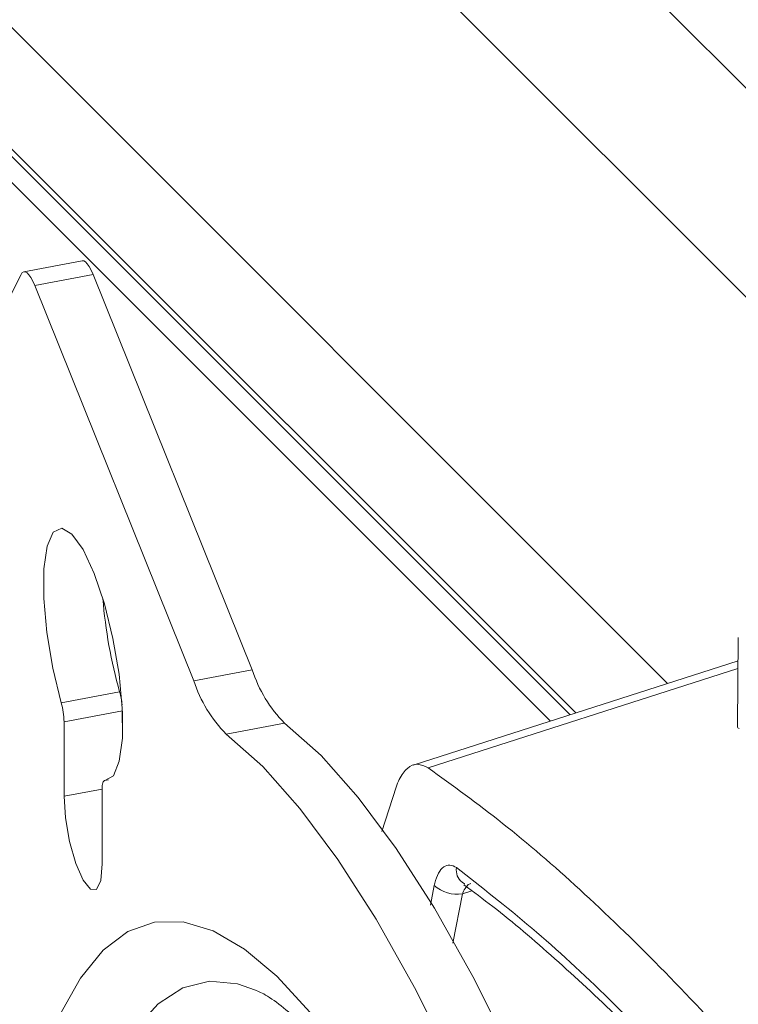
# Model space of a CAD drawing. Units: inches. Extents: x 6 to 198, y 3 to 130.
# Drawn here: x 187 to 188, y 97 to 98 of the extents above; entities that cross this region are included whole.
import ezdxf

# ---------------------------------------------------------------- set-up
doc = ezdxf.new("R2010")
doc.units = ezdxf.units.IN
doc.header["$LTSCALE"] = 12
doc.header["$MEASUREMENT"] = 0

msp = doc.modelspace()

# ---------------------------------------------------------------- linework, layer by layer
at = {"color": 8, "linetype": 'Continuous', "lineweight": 15}
for p, q in [((187.9293413, 97.5363304), (182.8665652, 102.598558)), ((188.0495429, 97.721713), (183.2291424, 102.5415912)), ((187.5916587, 97.1945115), (182.6375015, 102.1481319)), ((187.4574885, 97.1514778), (182.6375015, 101.9709426)), ((187.4494587, 97.1489023), (182.6728624, 101.924981)), ((187.4206558, 97.1396641), (182.9360723, 101.6237616)), ((187.6945156, 97.2164559), (187.2415896, 97.0712374)), ((186.7949483, 97.1545593), (186.7096633, 97.1385622)), ((186.765289, 97.040325), (186.7096633, 97.0298912)), ((186.7745376, 97.0537389), (186.7694421, 97.0527832)), ((187.2449702, 96.8706352), (187.2507348, 96.8994171)), ((187.2919225, 96.8869888), (187.2776041, 96.8150941)), ((187.3056044, 96.8913639), (187.2919225, 96.8869888))]:
    msp.add_line(p, q, dxfattribs=at)
at = {"color": 7, "linetype": 'Continuous', "lineweight": 15}
for p, q in [((186.7362122, 97.812498), (186.6509025, 97.7964963)), ((186.6165641, 97.732277), (186.646776, 97.7926101)), ((186.7520724, 97.7923235), (186.6667627, 97.7763218)), ((186.9846282, 97.2144845), (186.7520724, 97.7923235)), ((186.8993184, 97.1984828), (186.6667627, 97.7763218)), ((187.6950002, 97.2618021), (187.6936139, 97.1320941)), ((187.694634, 97.2275398), (187.2199286, 97.0752829)), ((186.8993184, 97.1984828), (186.9846282, 97.2144845)), ((186.7055075, 97.1663763), (186.7908173, 97.182378)), ((186.794973, 97.1539971), (186.794973, 97.1162284)), ((186.7096633, 97.1385622), (186.7096633, 97.0298912)), ((187.0320618, 97.1365627), (186.946752, 97.1205609)), ((186.7747253, 97.05382), (186.7690261, 97.052751)), ((187.173995, 96.9784065), (187.1949331, 97.0429398)), ((186.7652863, 96.9310652), (186.7652863, 97.0397362)), ((186.9894522, 96.7464643), (186.9938367, 96.7445034))]:
    msp.add_line(p, q, dxfattribs=at)
at = {"color": 7, "linetype": 'Continuous', "lineweight": 15, "flags": 128}
for points in [[(186.7362122, 97.812498), (186.7383556, 97.8123242), (186.7409323, 97.8108311), (186.7436565, 97.8080042), (186.7464649, 97.8039092), (186.7492922, 97.7986414), (186.7520724, 97.7923235)], [(186.6667627, 97.7763218), (186.6639824, 97.7826397), (186.6611551, 97.7879074), (186.6583467, 97.7920024), (186.6556225, 97.7948294), (186.6530459, 97.7963224), (186.6506768, 97.7964468), (186.6485705, 97.7951997), (186.646776, 97.7926101)], [(186.7694421, 97.0527832), (186.7817067, 97.0597909), (186.7904244, 97.0810302), (186.7948962, 97.1147982), (186.7947636, 97.1583869), (186.790037, 97.208301), (186.7810957, 97.2605382), (186.7686564, 97.3109096), (186.7537168, 97.355376), (186.7374748, 97.3903718), (186.7212328, 97.4130907), (186.7062931, 97.421711), (186.6938539, 97.4155414), (186.6849125, 97.3950767), (186.680186, 97.3619578), (186.6800534, 97.3188405), (186.6845252, 97.2691823), (186.6932429, 97.2169652), (186.7055075, 97.1663763)], [(187.5259591, 96.2590511), (187.4727682, 96.400563), (187.4183165, 96.5328336), (187.3629583, 96.655002), (187.3070539, 96.7662733), (187.250967, 96.8659234), (187.1950625, 96.9533039), (187.1397044, 97.0278462), (187.0852527, 97.0890653), (187.0320618, 97.1365627)], [(187.4406493, 96.2430493), (187.3874584, 96.3845613), (187.3330067, 96.5168318), (187.2776486, 96.6390002), (187.2217441, 96.7502715), (187.1656572, 96.8499217), (187.1097528, 96.9373022), (187.0543946, 97.0118445), (186.9999429, 97.0730635), (186.946752, 97.1205609)], [(186.7694421, 97.0527832), (186.76853, 97.0525864), (186.7677094, 97.0519445), (186.7669928, 97.0508671), (186.7663911, 97.0493707), (186.7659133, 97.0474779), (186.7655668, 97.0452175), (186.7653567, 97.0426238), (186.7652863, 97.0397362)], [(186.7096633, 97.0298912), (186.7117803, 96.998007), (186.7178091, 96.9634541), (186.7268318, 96.9314931), (186.7374748, 96.9069895), (186.7481178, 96.893674), (186.7571405, 96.8935736), (186.7631693, 96.9067037), (186.7652863, 96.9310652)], [(187.2915004, 96.9039943), (187.2950964, 96.9018806), (187.2951803, 96.9018427)], [(186.7036485, 96.7102576), (186.7335032, 96.7638772), (186.7666735, 96.8045315), (186.8029206, 96.8319274), (186.8419833, 96.8458675), (186.8835801, 96.8462514), (186.9274113, 96.8330763), (186.9731612, 96.8064372), (187.0205, 96.766526), (187.0690868, 96.7136303)]]:
    msp.add_lwpolyline(points, dxfattribs=at)
at = {"color": 8, "linetype": 'Continuous', "lineweight": 15, "flags": 128}
msp.add_lwpolyline([(186.6828638, 95.9702357), (186.684998, 96.0956083), (186.6913844, 96.212443), (186.7019745, 96.3198505), (186.7166876, 96.4170134), (186.7354117, 96.5031923), (186.7580043, 96.5777313), (186.7842935, 96.640063), (186.8140793, 96.6897132), (186.8471348, 96.7263038), (186.8832087, 96.7495566), (186.9220262, 96.7592944), (186.963292, 96.7554432), (186.9894522, 96.7464643)], dxfattribs=at)
at = {"color": 7, "linetype": 'Continuous', "lineweight": 15}
for centre, radius, start, end in [((187.4766661, 97.3757698), 0.7125931, 184.5976829, 195.7470975), ((187.173101, 97.2758161), 0.1982008, 198.0255676, 224.6349525), ((187.0877913, 97.2598143), 0.1982008, 198.0255676, 224.6349525), ((186.6803764, 97.1512709), 0.1147382, 5.9811155, 15.7305731), ((186.6019084, 97.1366798), 0.1077713, 1.0007888, 15.9948083), ((187.6975315, 97.1324639), 0.003935, 185.3923113, 253.7121711), ((187.2846407, 96.9373197), 0.0508549, 228.1856795, 278.2324439)]:
    msp.add_arc(centre, radius, start, end, dxfattribs=at)
at = {"color": 8, "linetype": 'Continuous', "lineweight": 15}
msp.add_arc((187.3055752, 96.9218896), 0.0227671, 171.1721311, 231.8146491, dxfattribs=at)
at = {"color": 7, "linetype": 'Continuous', "lineweight": 15}
for points, knots in [([(187.2415896, 97.0712374), (187.2363632, 97.0737465), (187.2259111, 97.0787644), (187.2111001, 97.0720762), (187.2008206, 97.0586498), (187.1964015, 97.046858), (187.1949331, 97.0429398)], [0, 0, 0, 0, 0.285277167, 0.570505908, 0.857288473, 1, 1, 1, 1]), ([(187.2415896, 97.0712374), (187.2776704, 97.0452412), (187.3500481, 96.9930929), (187.463516, 96.8951148), (187.580431, 96.782133), (187.7234282, 96.6298983), (187.8278475, 96.5004029), (187.8917783, 96.4211192)], [0, 0, 0, 0, 0.175736668, 0.352526318, 0.532617379, 0.713844583, 1, 1, 1, 1]), ([(187.2507348, 96.8994171), (187.2509626, 96.9004843), (187.2524126, 96.9072757), (187.2564538, 96.9180639), (187.2642108, 96.9273144), (187.2734836, 96.9305768), (187.2798791, 96.927115), (187.2830778, 96.9253836)], [0, 0, 0, 0, 0.0451376724, 0.2872202192, 0.5256057082, 0.7627252723, 1, 1, 1, 1]), ([(187.2830778, 96.9253836), (187.3195464, 96.8969513), (187.3927196, 96.8399027), (187.5073453, 96.73415), (187.6253583, 96.6132289), (187.7249462, 96.5008898), (187.7847211, 96.4280171), (187.8039815, 96.4045364)], [0, 0, 0, 0, 0.219362356, 0.440144901, 0.665394849, 0.892185302, 1, 1, 1, 1]), ([(187.2939787, 96.9000489), (187.3080477, 96.889732), (187.3513945, 96.8579458), (187.4268027, 96.7933663), (187.5196304, 96.707202), (187.6144305, 96.6102727), (187.7102727, 96.5047508), (187.7746289, 96.4269303), (187.8067322, 96.3881106)], [0, 0, 0, 0, 0.087174819, 0.26858589, 0.450960432, 0.634015516, 0.817433216, 1, 1, 1, 1]), ([(186.9927182, 96.744691), (186.9940213, 96.7442157), (186.9998804, 96.742079), (187.0190789, 96.730185), (187.0481344, 96.7058087), (187.0821478, 96.6700291), (187.1194873, 96.6229786), (187.159628, 96.564244), (187.2017653, 96.4940086), (187.2452271, 96.4126656), (187.2893919, 96.3208094), (187.333715, 96.2191501), (187.3777119, 96.1084799), (187.4209491, 95.9896478), (187.4630349, 95.8635467), (187.5036122, 95.7311054), (187.5423538, 95.5932831), (187.5789593, 95.4510643), (187.6131531, 95.3054551), (187.6446843, 95.1574779), (187.6733258, 95.0081669), (187.6988744, 94.8585673), (187.7211523, 94.709727), (187.7400079, 94.5626913), (187.7553179, 94.4184947), (187.766988, 94.2781591), (187.7749551, 94.1426912), (187.77919, 94.013079), (187.7797021, 93.89029), (187.7765458, 93.7752694), (187.7698303, 93.6689403), (187.7597351, 93.5722019), (187.7465382, 93.4859342), (187.7306424, 93.4109624), (187.7126867, 93.348127), (187.6934518, 93.2978678), (187.6746426, 93.261356), (187.6597856, 93.2401858), (187.6540825, 93.2348535), (187.6522925, 93.2331799)], [0, 0, 0, 0, 0.007491154, 0.033682821, 0.059224627, 0.084953884, 0.111229003, 0.138088626, 0.165458954, 0.193240395, 0.221339962, 0.249681226, 0.278204871, 0.30686599, 0.335630806, 0.364473783, 0.393375359, 0.422320242, 0.451296146, 0.480292862, 0.509301541, 0.538314126, 0.567320825, 0.596313119, 0.625282246, 0.654218141, 0.683108752, 0.711939152, 0.740690343, 0.769337624, 0.797848374, 0.826179141, 0.854272106, 0.882051632, 0.90942337, 0.936282515, 0.962546597, 0.988245065, 1, 1, 1, 1])]:
    msp.add_open_spline(points, degree=3, knots=knots, dxfattribs=at)
at = {"color": 8, "linetype": 'Continuous', "lineweight": 15}
msp.add_open_spline([(187.3043553, 96.9022337), (187.3034857, 96.9020393), (187.300834, 96.9014467), (187.2966184, 96.8967217), (187.2935123, 96.8911422), (187.2921397, 96.8875563), (187.2919225, 96.8869888)], degree=3, knots=[0, 0, 0, 0, 0.179624231, 0.547737977, 0.928435978, 1, 1, 1, 1], dxfattribs=at)

doc.saveas('drawing.dxf')
